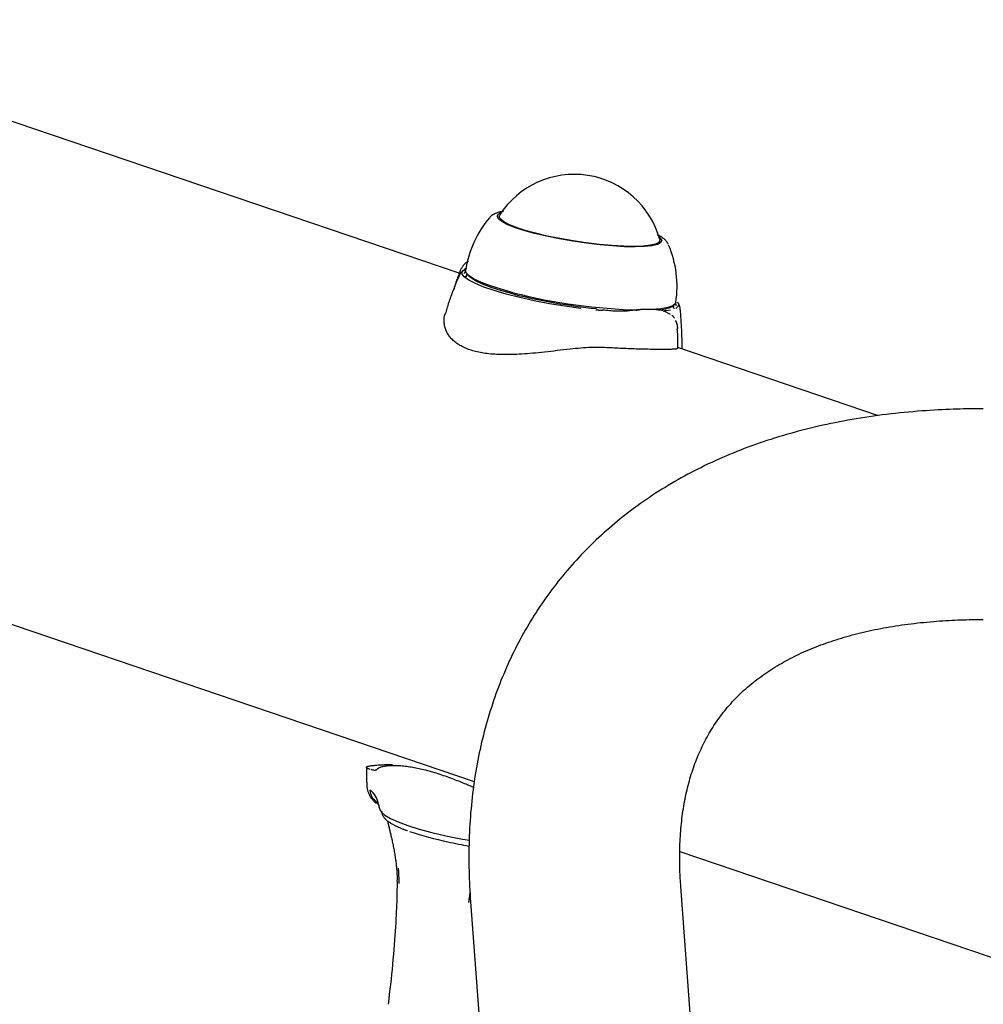
# Model space of a CAD drawing. Extents: x -4218 to 12090, y -2988 to 3298.
# Drawn here: x 1271 to 1425, y 779 to 936 of the extents above; entities that cross this region are included whole.
import ezdxf

# ---------------------------------------------------------------- set-up
doc = ezdxf.new("R2010")
doc.units = 0

msp = doc.modelspace()

# ---------------------------------------------------------------- linework, layer by layer
at = {"color": 7, "linetype": 'Continuous'}
for p, q in [((1340.86, 895.46), (1221.52, 936.02)), ((993.69, 932.96), (1343.25, 814.17)), ((1345.7, 904.38), (1345.68, 904.35)), ((1347.22, 904.59), (1347.15, 904.14)), ((1372.85, 900.23), (1372.92, 900.68)), ((1374.32, 899.99), (1374.3, 900.03)), ((1341.73, 896.12), (1341.72, 896.12)), ((1341.82, 896.2), (1341.76, 896.15)), ((1340.98, 895.61), (1341.01, 895.67)), ((1341.79, 894.93), (1341.97, 895.04)), ((1341.97, 895.02), (1341.8, 894.92)), ((1342.03, 895.42), (1341.95, 894.92)), ((1342.02, 895.43), (1342.23, 895.16)), ((1360.27, 889.82), (1360.29, 889.82)), ((1374.88, 890.19), (1375.16, 890.39)), ((1375.07, 889.88), (1375.15, 890.38)), ((1373.59, 889.44), (1373.65, 889.43)), ((1374.62, 888.89), (1373.59, 889.42)), ((1373.91, 889.49), (1374.63, 889.64)), ((1375.71, 886.69), (1375.64, 886.4)), ((1407.87, 872.69), (1375.79, 883.59)), ((1375.81, 883.58), (1375.82, 883.55)), ((1376.09, 803.01), (1444.06, 779.92)), ((1389.11, 624.23), (1376.26, 797.42)), ((1342.65, 794.93), (1355.5, 621.74))]:
    msp.add_line(p, q, dxfattribs=at)
for points in [[(1347.92, 905.38), (1347.81, 905.36), (1347.7, 905.34), (1347.6, 905.32), (1347.49, 905.3), (1347.38, 905.27), (1347.28, 905.25), (1347.18, 905.22), (1347.08, 905.2), (1346.99, 905.17), (1346.9, 905.14), (1346.82, 905.1), (1346.73, 905.07), (1346.65, 905.04), (1346.58, 905), (1346.5, 904.97), (1346.43, 904.93), (1346.37, 904.9), (1346.3, 904.86), (1346.24, 904.83), (1346.18, 904.8), (1346.13, 904.77), (1346.08, 904.74), (1346.03, 904.7), (1345.99, 904.67), (1345.95, 904.64), (1345.91, 904.61), (1345.88, 904.58), (1345.86, 904.55), (1345.83, 904.52), (1345.81, 904.49), (1345.78, 904.45), (1345.76, 904.42)], [(1352.89, 901.84), (1351.18, 902.32), (1349.7, 902.81), (1348.51, 903.29), (1347.64, 903.75), (1347.1, 904.19), (1346.92, 904.58), (1347.09, 904.92), (1347.56, 905.17)], [(1353.06, 901.86), (1351.38, 902.33), (1349.94, 902.8), (1348.77, 903.28), (1347.92, 903.73), (1347.39, 904.15), (1347.21, 904.54), (1347.28, 904.74)], [(1372.77, 901.34), (1373.04, 901.09), (1373.22, 900.7), (1373.05, 900.36), (1372.52, 900.08), (1371.65, 899.87), (1370.46, 899.74), (1368.99, 899.69), (1367.28, 899.72), (1365.37, 899.83), (1363.32, 900.01), (1361.18, 900.27), (1359, 900.59), (1356.86, 900.96), (1354.81, 901.39), (1352.89, 901.84)], [(1372.91, 900.84), (1372.93, 900.74), (1372.75, 900.41), (1372.24, 900.14), (1371.39, 899.94), (1370.23, 899.81), (1368.79, 899.76), (1367.12, 899.78), (1365.25, 899.89), (1363.25, 900.07), (1361.15, 900.32), (1359.03, 900.63), (1356.93, 901), (1354.92, 901.41), (1353.06, 901.86)], [(1374.25, 900.11), (1374.22, 900.18), (1374.18, 900.24), (1374.14, 900.31), (1374.1, 900.37), (1374.06, 900.43), (1374.02, 900.5), (1373.97, 900.56), (1373.92, 900.62), (1373.87, 900.68), (1373.82, 900.74), (1373.76, 900.79), (1373.7, 900.85), (1373.64, 900.9), (1373.58, 900.95), (1373.52, 901), (1373.46, 901.05), (1373.4, 901.1), (1373.34, 901.14), (1373.28, 901.19), (1373.22, 901.23), (1373.17, 901.27), (1373.11, 901.31), (1373.05, 901.35), (1372.98, 901.39), (1372.92, 901.42), (1372.86, 901.46), (1372.8, 901.49), (1372.74, 901.52), (1372.67, 901.55), (1372.61, 901.58), (1372.55, 901.61), (1372.48, 901.64)], [(1342.32, 897.43), (1342.27, 897.4), (1342.21, 897.36), (1342.16, 897.33), (1342.1, 897.29), (1342.04, 897.25), (1341.99, 897.21), (1341.93, 897.16), (1341.87, 897.11), (1341.81, 897.05), (1341.74, 896.99), (1341.68, 896.92), (1341.61, 896.85), (1341.55, 896.78), (1341.49, 896.69), (1341.42, 896.61), (1341.36, 896.52), (1341.3, 896.42), (1341.24, 896.32), (1341.18, 896.21), (1341.12, 896.11), (1341.06, 896), (1341, 895.88), (1340.95, 895.77), (1340.89, 895.66)], [(1360.27, 889.82), (1357.75, 890.18), (1355.25, 890.6), (1352.82, 891.07), (1350.51, 891.59), (1348.37, 892.13), (1346.45, 892.69), (1344.79, 893.25), (1343.42, 893.81), (1342.37, 894.35), (1341.66, 894.87), (1341.32, 895.34), (1341.34, 895.76), (1341.72, 896.12)], [(1342, 896.27), (1341.98, 896.26), (1341.97, 896.26), (1341.95, 896.25), (1341.94, 896.25), (1341.93, 896.24), (1341.91, 896.23), (1341.9, 896.23), (1341.88, 896.22), (1341.86, 896.21), (1341.84, 896.2), (1341.83, 896.19), (1341.81, 896.18), (1341.79, 896.16), (1341.77, 896.15), (1341.75, 896.14), (1341.73, 896.12)], [(1340.68, 894.73), (1340.58, 894.48), (1340.47, 894.23), (1340.37, 893.98), (1340.26, 893.73), (1340.16, 893.48), (1340.06, 893.23), (1339.96, 892.99), (1339.86, 892.74), (1339.77, 892.5), (1339.68, 892.26), (1339.59, 892.01), (1339.5, 891.77), (1339.41, 891.53), (1339.33, 891.29), (1339.25, 891.06), (1339.17, 890.82), (1339.1, 890.59), (1339.02, 890.35), (1338.95, 890.12), (1338.88, 889.89), (1338.81, 889.66), (1338.75, 889.43), (1338.68, 889.2), (1338.61, 888.97)], [(1341.01, 895.87), (1340.94, 895.68), (1340.86, 895.49), (1340.78, 895.3), (1340.71, 895.1), (1340.64, 894.91), (1340.56, 894.72), (1340.49, 894.53), (1340.42, 894.35), (1340.36, 894.16), (1340.3, 893.97), (1340.24, 893.79), (1340.18, 893.6), (1340.12, 893.41), (1340.06, 893.23), (1340.01, 893.04), (1339.95, 892.86)], [(1341.52, 895.96), (1341.46, 895.9), (1341.39, 895.83), (1341.33, 895.77), (1341.27, 895.7), (1341.21, 895.64), (1341.15, 895.57), (1341.09, 895.49), (1341.04, 895.42), (1340.99, 895.34), (1340.94, 895.26), (1340.9, 895.17), (1340.85, 895.09), (1340.81, 895), (1340.77, 894.91), (1340.73, 894.81), (1340.69, 894.72)], [(1341.85, 895.8), (1341.64, 895.49), (1341.63, 895.44)], [(1349.49, 892.36), (1347.53, 892.9), (1345.82, 893.45), (1344.38, 893.99), (1343.24, 894.53), (1342.43, 895.04), (1341.96, 895.51), (1341.85, 895.93)], [(1349.59, 892.13), (1347.66, 892.66), (1345.97, 893.2), (1344.55, 893.74), (1343.43, 894.27), (1342.63, 894.77), (1342.23, 895.16)], [(1369.64, 889.66), (1369.43, 889.63), (1369.22, 889.6), (1369, 889.57), (1368.79, 889.54), (1368.57, 889.52), (1368.35, 889.49), (1368.13, 889.47), (1367.9, 889.45), (1367.67, 889.43), (1367.44, 889.42), (1367.2, 889.41), (1366.95, 889.4), (1366.7, 889.39), (1366.45, 889.39), (1366.19, 889.4), (1365.93, 889.41), (1365.67, 889.42), (1365.4, 889.43), (1365.13, 889.45), (1364.86, 889.47), (1364.58, 889.5), (1364.3, 889.52), (1364.03, 889.55), (1363.75, 889.58)], [(1375.47, 890.82), (1375.39, 890.61), (1374.96, 890.27), (1374.18, 889.99), (1373.08, 889.78), (1371.66, 889.66), (1371.31, 889.64)], [(1375.09, 890), (1375.15, 889.94), (1375.23, 889.85)], [(1375.22, 889.84), (1375.14, 889.93), (1375.09, 889.98)], [(1375.54, 890.28), (1375.54, 890.42), (1375.43, 890.69)], [(1375.82, 890.73), (1375.88, 890.6), (1375.86, 890.18), (1375.48, 889.82)], [(1376.2, 889.35), (1376.2, 889.43), (1376.19, 889.52), (1376.18, 889.61), (1376.17, 889.69), (1376.16, 889.78), (1376.15, 889.86), (1376.14, 889.94), (1376.13, 890.02), (1376.11, 890.09), (1376.09, 890.16), (1376.07, 890.23), (1376.05, 890.29), (1376.02, 890.35), (1376, 890.41), (1375.97, 890.47), (1375.95, 890.52), (1375.92, 890.56), (1375.9, 890.61), (1375.87, 890.65), (1375.85, 890.69), (1375.83, 890.73), (1375.8, 890.76), (1375.78, 890.8), (1375.75, 890.83)], [(1358.56, 883.35), (1358.04, 883.28), (1357.53, 883.22), (1357.01, 883.15), (1356.5, 883.09), (1355.99, 883.03), (1355.49, 882.97), (1354.99, 882.91), (1354.5, 882.86), (1354.01, 882.81), (1353.53, 882.76), (1353.06, 882.71), (1352.6, 882.67), (1352.14, 882.63), (1351.7, 882.59), (1351.27, 882.56), (1350.84, 882.53), (1350.43, 882.51), (1350.03, 882.49), (1349.64, 882.47), (1349.26, 882.46), (1348.89, 882.45), (1348.53, 882.45), (1348.17, 882.45), (1347.83, 882.45), (1347.49, 882.46), (1347.15, 882.47), (1346.83, 882.49), (1346.51, 882.51), (1346.2, 882.53), (1345.9, 882.55), (1345.6, 882.58), (1345.31, 882.62), (1345.03, 882.65), (1344.75, 882.69), (1344.49, 882.74), (1344.22, 882.79), (1343.97, 882.84), (1343.72, 882.89), (1343.47, 882.95), (1343.23, 883.01), (1343, 883.08), (1342.77, 883.15), (1342.54, 883.22), (1342.33, 883.3), (1342.11, 883.38), (1341.91, 883.47), (1341.7, 883.56), (1341.51, 883.65), (1341.32, 883.74), (1341.13, 883.84), (1340.96, 883.94), (1340.78, 884.05), (1340.62, 884.15), (1340.46, 884.26), (1340.3, 884.38), (1340.16, 884.49), (1340.02, 884.61), (1339.88, 884.73), (1339.75, 884.85), (1339.63, 884.98), (1339.52, 885.1), (1339.41, 885.23), (1339.3, 885.36), (1339.2, 885.5), (1339.11, 885.63), (1339.02, 885.77), (1338.94, 885.91), (1338.87, 886.04), (1338.8, 886.18), (1338.73, 886.33), (1338.68, 886.47), (1338.63, 886.61), (1338.58, 886.75), (1338.55, 886.9), (1338.51, 887.04), (1338.49, 887.18), (1338.47, 887.32), (1338.45, 887.46), (1338.44, 887.59), (1338.43, 887.72), (1338.42, 887.84), (1338.42, 887.95), (1338.42, 888.06), (1338.42, 888.17), (1338.42, 888.26), (1338.43, 888.36), (1338.44, 888.44), (1338.46, 888.52), (1338.47, 888.59), (1338.49, 888.66), (1338.51, 888.72), (1338.53, 888.77), (1338.55, 888.82), (1338.57, 888.87), (1338.59, 888.92), (1338.61, 888.97)], [(1362.68, 889.64), (1362.71, 889.63), (1362.74, 889.63), (1362.78, 889.63), (1362.81, 889.63), (1362.84, 889.62), (1362.87, 889.62), (1362.91, 889.62), (1362.95, 889.61), (1362.99, 889.61), (1363.03, 889.61), (1363.07, 889.6), (1363.11, 889.6), (1363.16, 889.59), (1363.2, 889.59), (1363.25, 889.58), (1363.3, 889.58), (1363.35, 889.57), (1363.41, 889.57), (1363.46, 889.56), (1363.52, 889.56), (1363.57, 889.55), (1363.63, 889.55), (1363.69, 889.54), (1363.75, 889.54)], [(1373.41, 889.48), (1373.38, 889.49), (1373.34, 889.5), (1373.3, 889.51), (1373.26, 889.52), (1373.22, 889.53), (1373.18, 889.54), (1373.13, 889.55), (1373.09, 889.56), (1373.04, 889.57), (1373, 889.58), (1372.95, 889.59), (1372.9, 889.59), (1372.84, 889.6), (1372.79, 889.61), (1372.73, 889.62), (1372.68, 889.62), (1372.62, 889.63), (1372.56, 889.63), (1372.5, 889.63), (1372.44, 889.64), (1372.39, 889.64), (1372.33, 889.64), (1372.28, 889.65), (1372.23, 889.65), (1372.18, 889.65), (1372.13, 889.65), (1372.09, 889.65), (1372.05, 889.65), (1372.01, 889.65), (1371.97, 889.65), (1371.94, 889.65), (1371.9, 889.65), (1371.86, 889.65), (1371.83, 889.65), (1371.79, 889.65), (1371.76, 889.65), (1371.72, 889.65), (1371.69, 889.65), (1371.65, 889.65), (1371.62, 889.65), (1371.59, 889.65), (1371.56, 889.65), (1371.53, 889.65), (1371.51, 889.65), (1371.48, 889.65), (1371.45, 889.65), (1371.43, 889.65), (1371.4, 889.65), (1371.38, 889.65), (1371.36, 889.65), (1371.34, 889.65), (1371.31, 889.65), (1371.29, 889.65), (1371.27, 889.65), (1371.25, 889.65), (1371.23, 889.65), (1371.22, 889.65), (1371.2, 889.65), (1371.18, 889.65), (1371.17, 889.65), (1371.15, 889.65), (1371.14, 889.65), (1371.12, 889.65), (1371.1, 889.65), (1371.09, 889.65), (1371.07, 889.65), (1371.06, 889.65), (1371.04, 889.65), (1371.03, 889.65), (1371.01, 889.65), (1371, 889.65), (1370.98, 889.65), (1370.97, 889.65), (1370.95, 889.65), (1370.94, 889.65), (1370.92, 889.65), (1370.91, 889.65), (1370.89, 889.65), (1370.88, 889.65), (1370.86, 889.65), (1370.85, 889.65), (1370.83, 889.65), (1370.82, 889.65), (1370.8, 889.65), (1370.79, 889.65), (1370.77, 889.65), (1370.75, 889.65), (1370.73, 889.65), (1370.72, 889.65), (1370.7, 889.65), (1370.67, 889.65), (1370.65, 889.65), (1370.63, 889.65), (1370.6, 889.65), (1370.57, 889.65), (1370.53, 889.65), (1370.49, 889.65), (1370.45, 889.65), (1370.41, 889.65), (1370.37, 889.65), (1370.32, 889.65), (1370.28, 889.65), (1370.23, 889.65), (1370.19, 889.65), (1370.16, 889.65), (1370.12, 889.65), (1370.09, 889.65), (1370.05, 889.65), (1370.02, 889.65), (1369.99, 889.65), (1369.96, 889.65), (1369.93, 889.65), (1369.9, 889.65), (1369.87, 889.65), (1369.84, 889.65), (1369.8, 889.64), (1369.77, 889.64), (1369.74, 889.64), (1369.7, 889.64), (1369.67, 889.63), (1369.64, 889.63), (1369.6, 889.62), (1369.57, 889.62), (1369.53, 889.61), (1369.5, 889.61), (1369.47, 889.6), (1369.44, 889.59), (1369.41, 889.59), (1369.38, 889.58), (1369.35, 889.57), (1369.32, 889.56), (1369.29, 889.56), (1369.27, 889.55), (1369.25, 889.54), (1369.22, 889.53), (1369.2, 889.53), (1369.19, 889.52), (1369.17, 889.51), (1369.15, 889.51), (1369.14, 889.5), (1369.13, 889.5), (1369.12, 889.49), (1369.11, 889.49), (1369.1, 889.49), (1369.09, 889.48), (1369.09, 889.48), (1369.08, 889.48), (1369.08, 889.48), (1369.08, 889.48), (1369.07, 889.48), (1369.07, 889.48), (1369.07, 889.48)], [(1373.9, 889.47), (1373.9, 889.47), (1373.9, 889.47), (1373.9, 889.47), (1373.9, 889.47), (1373.9, 889.47), (1373.89, 889.47), (1373.89, 889.47), (1373.89, 889.47), (1373.88, 889.47), (1373.88, 889.47), (1373.87, 889.47), (1373.87, 889.47), (1373.86, 889.47), (1373.85, 889.46), (1373.84, 889.46), (1373.83, 889.46), (1373.82, 889.46), (1373.81, 889.46), (1373.8, 889.46), (1373.79, 889.46), (1373.77, 889.45), (1373.76, 889.45), (1373.74, 889.45), (1373.73, 889.45), (1373.71, 889.44), (1373.69, 889.44), (1373.68, 889.44), (1373.66, 889.44), (1373.64, 889.44), (1373.62, 889.43), (1373.61, 889.43), (1373.59, 889.43), (1373.57, 889.43), (1373.56, 889.43), (1373.54, 889.42), (1373.53, 889.42), (1373.51, 889.42), (1373.5, 889.42), (1373.49, 889.42), (1373.48, 889.42), (1373.47, 889.42), (1373.46, 889.41), (1373.45, 889.41), (1373.44, 889.41), (1373.44, 889.41), (1373.43, 889.41), (1373.43, 889.41), (1373.42, 889.41)], [(1373.91, 889.47), (1373.91, 889.47), (1373.91, 889.47), (1373.91, 889.47), (1373.91, 889.47), (1373.91, 889.47), (1373.91, 889.47), (1373.91, 889.47), (1373.91, 889.47), (1373.91, 889.47), (1373.91, 889.47), (1373.91, 889.47), (1373.91, 889.47), (1373.91, 889.47), (1373.91, 889.47), (1373.91, 889.47), (1373.9, 889.47)], [(1375.26, 888.29), (1375.25, 888.31), (1375.23, 888.33), (1375.22, 888.34), (1375.21, 888.36), (1375.19, 888.38), (1375.18, 888.4), (1375.17, 888.42), (1375.15, 888.44), (1375.13, 888.47), (1375.11, 888.49), (1375.1, 888.51), (1375.08, 888.53), (1375.06, 888.55), (1375.04, 888.57), (1375.01, 888.59), (1374.99, 888.61), (1374.97, 888.63), (1374.95, 888.65), (1374.93, 888.67), (1374.9, 888.69), (1374.88, 888.71), (1374.86, 888.73), (1374.83, 888.75), (1374.81, 888.77)], [(1376.46, 883.37), (1376.46, 883.68), (1376.46, 884), (1376.46, 884.33), (1376.46, 884.66), (1376.46, 884.99), (1376.45, 885.34), (1376.44, 885.69), (1376.43, 886.06), (1376.41, 886.44), (1376.39, 886.83), (1376.37, 887.23), (1376.34, 887.64), (1376.31, 888.06), (1376.28, 888.48), (1376.24, 888.91), (1376.21, 889.34)], [(1375.76, 886.69), (1375.76, 886.74), (1375.76, 886.78), (1375.76, 886.82), (1375.75, 886.87), (1375.75, 886.92), (1375.75, 886.96), (1375.74, 887.01), (1375.74, 887.06), (1375.73, 887.11), (1375.72, 887.16), (1375.7, 887.21), (1375.69, 887.26), (1375.67, 887.32), (1375.66, 887.37), (1375.64, 887.43), (1375.62, 887.48), (1375.59, 887.54), (1375.57, 887.59), (1375.55, 887.65), (1375.52, 887.7), (1375.5, 887.76), (1375.47, 887.81), (1375.44, 887.87), (1375.42, 887.92)], [(1375.81, 883.42), (1375.81, 883.61), (1375.81, 883.81), (1375.81, 884), (1375.81, 884.19), (1375.81, 884.39), (1375.81, 884.58), (1375.81, 884.78), (1375.8, 884.97), (1375.8, 885.17), (1375.78, 885.37), (1375.77, 885.57), (1375.76, 885.77), (1375.74, 885.97), (1375.73, 886.17), (1375.71, 886.37), (1375.69, 886.57)], [(1365.32, 883.52), (1364.9, 883.54), (1364.48, 883.55), (1364.06, 883.57), (1363.64, 883.58), (1363.22, 883.59), (1362.8, 883.6), (1362.38, 883.6), (1361.96, 883.59), (1361.53, 883.57), (1361.11, 883.55), (1360.69, 883.53), (1360.26, 883.5), (1359.84, 883.46), (1359.41, 883.43), (1358.99, 883.39), (1358.56, 883.35)], [(1375.69, 883.42), (1375.68, 883.41), (1375.67, 883.4), (1375.66, 883.39), (1375.64, 883.38), (1375.62, 883.37), (1375.59, 883.36), (1375.55, 883.35), (1375.49, 883.34), (1375.42, 883.33), (1375.34, 883.33), (1375.25, 883.32), (1375.14, 883.32), (1375.02, 883.31), (1374.88, 883.31), (1374.73, 883.3), (1374.57, 883.3), (1374.4, 883.3), (1374.21, 883.3), (1374.01, 883.29), (1373.8, 883.29), (1373.58, 883.29), (1373.34, 883.29), (1373.09, 883.29), (1372.83, 883.29), (1372.55, 883.29), (1372.27, 883.29), (1371.98, 883.3), (1371.68, 883.3), (1371.37, 883.3), (1371.05, 883.31), (1370.74, 883.31), (1370.42, 883.32), (1370.09, 883.33), (1369.77, 883.33), (1369.45, 883.34), (1369.12, 883.35), (1368.8, 883.36), (1368.48, 883.37), (1368.16, 883.38), (1367.84, 883.39), (1367.52, 883.41), (1367.2, 883.42), (1366.89, 883.44), (1366.57, 883.45), (1366.26, 883.47), (1365.94, 883.48), (1365.63, 883.5), (1365.32, 883.52)], [(1424.61, 873.79), (1424.1, 873.79), (1423.58, 873.79), (1423.06, 873.78), (1422.54, 873.78), (1422.01, 873.77), (1421.47, 873.76), (1420.92, 873.75), (1420.36, 873.73), (1419.79, 873.72), (1419.21, 873.69), (1418.61, 873.67), (1418, 873.64), (1417.37, 873.61), (1416.74, 873.57), (1416.09, 873.53), (1415.43, 873.49), (1414.76, 873.44), (1414.07, 873.39), (1413.38, 873.33), (1412.68, 873.27), (1411.98, 873.2), (1411.28, 873.13), (1410.57, 873.05), (1409.86, 872.97), (1409.16, 872.89), (1408.46, 872.8), (1407.76, 872.71), (1407.06, 872.62), (1406.37, 872.52), (1405.68, 872.41), (1404.99, 872.3), (1404.31, 872.19), (1403.63, 872.08), (1402.95, 871.96), (1402.27, 871.83), (1401.6, 871.7), (1400.93, 871.57), (1400.26, 871.43), (1399.6, 871.29), (1398.94, 871.15), (1398.28, 871), (1397.63, 870.85), (1396.98, 870.69), (1396.33, 870.53), (1395.68, 870.37), (1395.04, 870.2), (1394.4, 870.02), (1393.77, 869.85), (1393.13, 869.67), (1392.5, 869.48), (1391.88, 869.29), (1391.26, 869.1), (1390.64, 868.9), (1390.02, 868.7), (1389.41, 868.5), (1388.8, 868.29), (1388.2, 868.08), (1387.59, 867.86), (1387, 867.64), (1386.4, 867.42), (1385.81, 867.19), (1385.22, 866.96), (1384.64, 866.72), (1384.06, 866.48), (1383.48, 866.24), (1382.91, 865.99), (1382.34, 865.74), (1381.77, 865.49), (1381.21, 865.23), (1380.65, 864.97), (1380.1, 864.7), (1379.55, 864.43), (1379, 864.16), (1378.46, 863.88), (1377.92, 863.6), (1377.38, 863.32), (1376.85, 863.03), (1376.32, 862.74), (1375.8, 862.44), (1375.28, 862.15), (1374.76, 861.84), (1374.25, 861.54), (1373.74, 861.23), (1373.24, 860.92), (1372.74, 860.6), (1372.24, 860.28), (1371.75, 859.96), (1371.26, 859.63), (1370.77, 859.3), (1370.29, 858.97), (1369.82, 858.64), (1369.34, 858.3), (1368.88, 857.95), (1368.41, 857.61), (1367.95, 857.26), (1367.49, 856.91), (1367.04, 856.55), (1366.59, 856.19), (1366.15, 855.83), (1365.71, 855.46), (1365.27, 855.09), (1364.84, 854.72), (1364.41, 854.35), (1363.98, 853.97), (1363.56, 853.59), (1363.15, 853.2), (1362.73, 852.82), (1362.32, 852.42), (1361.92, 852.03), (1361.52, 851.63), (1361.12, 851.23), (1360.73, 850.83), (1360.34, 850.43), (1359.96, 850.02), (1359.58, 849.61), (1359.2, 849.19), (1358.83, 848.77), (1358.46, 848.35), (1358.1, 847.93), (1357.74, 847.5), (1357.38, 847.07), (1357.03, 846.64), (1356.68, 846.21), (1356.34, 845.77), (1356, 845.33), (1355.67, 844.88), (1355.33, 844.44), (1355.01, 843.99), (1354.68, 843.54), (1354.37, 843.08), (1354.05, 842.62), (1353.74, 842.16), (1353.43, 841.7), (1353.13, 841.24), (1352.83, 840.77), (1352.54, 840.3), (1352.25, 839.82), (1351.96, 839.35), (1351.68, 838.87), (1351.4, 838.38), (1351.13, 837.9), (1350.86, 837.41), (1350.59, 836.92), (1350.33, 836.43), (1350.07, 835.93), (1349.82, 835.44), (1349.57, 834.94), (1349.33, 834.43), (1349.09, 833.93), (1348.85, 833.42), (1348.62, 832.91), (1348.39, 832.4), (1348.17, 831.88), (1347.95, 831.36), (1347.73, 830.84), (1347.52, 830.32), (1347.31, 829.79), (1347.11, 829.26), (1346.91, 828.73), (1346.71, 828.2), (1346.52, 827.66), (1346.34, 827.12), (1346.16, 826.58), (1345.98, 826.04), (1345.8, 825.49), (1345.63, 824.94), (1345.47, 824.39), (1345.31, 823.84), (1345.15, 823.28), (1345, 822.72), (1344.85, 822.16), (1344.71, 821.6), (1344.57, 821.03), (1344.43, 820.47), (1344.3, 819.9), (1344.17, 819.32), (1344.05, 818.75), (1343.93, 818.17), (1343.82, 817.59), (1343.71, 817), (1343.6, 816.42), (1343.5, 815.83), (1343.4, 815.24), (1343.31, 814.65), (1343.22, 814.05), (1343.14, 813.45), (1343.06, 812.85), (1342.98, 812.25), (1342.91, 811.65), (1342.85, 811.04), (1342.78, 810.43), (1342.73, 809.82), (1342.67, 809.21), (1342.63, 808.59), (1342.58, 807.97), (1342.54, 807.35), (1342.51, 806.73), (1342.48, 806.11), (1342.45, 805.49), (1342.43, 804.87), (1342.41, 804.24), (1342.39, 803.62), (1342.38, 803), (1342.38, 802.38), (1342.38, 801.76), (1342.38, 801.14), (1342.39, 800.51), (1342.41, 799.89), (1342.42, 799.27), (1342.45, 798.65), (1342.48, 798.03), (1342.51, 797.41), (1342.54, 796.79), (1342.58, 796.17), (1342.61, 795.55), (1342.65, 794.93)], [(1376.26, 797.42), (1376.24, 797.74), (1376.22, 798.05), (1376.2, 798.37), (1376.18, 798.69), (1376.16, 799.02), (1376.14, 799.35), (1376.13, 799.68), (1376.11, 800.02), (1376.1, 800.37), (1376.09, 800.72), (1376.08, 801.08), (1376.08, 801.45), (1376.08, 801.83), (1376.08, 802.21), (1376.08, 802.59), (1376.09, 802.99), (1376.1, 803.39), (1376.11, 803.79), (1376.12, 804.2), (1376.14, 804.61), (1376.16, 805.02), (1376.19, 805.44), (1376.21, 805.85), (1376.25, 806.26), (1376.28, 806.67), (1376.32, 807.07), (1376.36, 807.47), (1376.4, 807.87), (1376.45, 808.27), (1376.5, 808.67), (1376.55, 809.06), (1376.61, 809.45), (1376.67, 809.83), (1376.73, 810.22), (1376.79, 810.6), (1376.86, 810.98), (1376.94, 811.36), (1377.01, 811.73), (1377.09, 812.1), (1377.17, 812.47), (1377.26, 812.84), (1377.34, 813.2), (1377.43, 813.56), (1377.53, 813.92), (1377.63, 814.28), (1377.73, 814.64), (1377.83, 814.99), (1377.94, 815.34), (1378.05, 815.69), (1378.16, 816.03), (1378.28, 816.38), (1378.4, 816.72), (1378.52, 817.06), (1378.65, 817.4), (1378.78, 817.73), (1378.91, 818.07), (1379.05, 818.4), (1379.19, 818.73), (1379.34, 819.05), (1379.49, 819.38), (1379.64, 819.7), (1379.79, 820.02), (1379.95, 820.34), (1380.12, 820.66), (1380.28, 820.98), (1380.45, 821.29), (1380.63, 821.61), (1380.81, 821.92), (1380.99, 822.23), (1381.18, 822.53), (1381.37, 822.84), (1381.56, 823.14), (1381.76, 823.44), (1381.97, 823.74), (1382.17, 824.04), (1382.39, 824.34), (1382.6, 824.63), (1382.82, 824.92), (1383.05, 825.21), (1383.28, 825.5), (1383.51, 825.79), (1383.75, 826.07), (1383.99, 826.35), (1384.24, 826.63), (1384.49, 826.91), (1384.74, 827.18), (1385, 827.45), (1385.26, 827.72), (1385.53, 827.99), (1385.8, 828.25), (1386.08, 828.51), (1386.36, 828.77), (1386.64, 829.02), (1386.93, 829.27), (1387.22, 829.52), (1387.51, 829.77), (1387.81, 830.01), (1388.11, 830.25), (1388.42, 830.48), (1388.72, 830.72), (1389.04, 830.95), (1389.35, 831.18), (1389.67, 831.4), (1389.99, 831.62), (1390.32, 831.84), (1390.65, 832.05), (1390.98, 832.26), (1391.31, 832.47), (1391.65, 832.68), (1391.99, 832.88), (1392.33, 833.08), (1392.68, 833.28), (1393.03, 833.47), (1393.39, 833.66), (1393.74, 833.85), (1394.1, 834.03), (1394.46, 834.21), (1394.83, 834.39), (1395.2, 834.57), (1395.57, 834.74), (1395.94, 834.91), (1396.32, 835.08), (1396.7, 835.24), (1397.09, 835.4), (1397.48, 835.56), (1397.87, 835.72), (1398.26, 835.87), (1398.66, 836.02), (1399.06, 836.17), (1399.46, 836.32), (1399.87, 836.46), (1400.28, 836.6), (1400.69, 836.74), (1401.11, 836.87), (1401.52, 837), (1401.95, 837.13), (1402.37, 837.26), (1402.8, 837.38), (1403.23, 837.5), (1403.67, 837.62), (1404.11, 837.74), (1404.55, 837.85), (1405, 837.96), (1405.45, 838.07), (1405.9, 838.17), (1406.35, 838.27), (1406.81, 838.37), (1407.27, 838.47), (1407.74, 838.56), (1408.21, 838.66), (1408.68, 838.74), (1409.15, 838.83), (1409.63, 838.91), (1410.11, 838.99), (1410.6, 839.07), (1411.09, 839.15), (1411.58, 839.22), (1412.07, 839.29), (1412.57, 839.35), (1413.07, 839.42), (1413.58, 839.48), (1414.09, 839.54), (1414.59, 839.59), (1415.1, 839.64), (1415.61, 839.69), (1416.12, 839.74), (1416.63, 839.78), (1417.13, 839.82), (1417.63, 839.86), (1418.12, 839.89), (1418.61, 839.92), (1419.09, 839.95), (1419.57, 839.98), (1420.05, 840), (1420.52, 840.02), (1420.99, 840.03), (1421.45, 840.05), (1421.91, 840.06), (1422.37, 840.07), (1422.82, 840.08), (1423.27, 840.08), (1423.72, 840.09), (1424.16, 840.09), (1424.61, 840.09)], [(1330.19, 816.87), (1329.97, 816.86), (1329.75, 816.86), (1329.53, 816.85), (1329.31, 816.85), (1329.09, 816.84), (1328.88, 816.83), (1328.67, 816.82), (1328.47, 816.81), (1328.27, 816.8), (1328.07, 816.79), (1327.88, 816.78), (1327.7, 816.77), (1327.52, 816.75), (1327.35, 816.74), (1327.18, 816.72), (1327.03, 816.71), (1326.88, 816.69), (1326.74, 816.67), (1326.61, 816.65), (1326.49, 816.63), (1326.38, 816.61), (1326.28, 816.59), (1326.2, 816.57), (1326.13, 816.55), (1326.07, 816.53), (1326.03, 816.51), (1326, 816.49), (1325.98, 816.47), (1325.98, 816.45), (1325.98, 816.42), (1326, 816.4), (1326.03, 816.38), (1326.07, 816.35), (1326.12, 816.33), (1326.18, 816.31), (1326.25, 816.28), (1326.32, 816.25), (1326.39, 816.23), (1326.46, 816.2), (1326.54, 816.18)], [(1326.01, 816.45), (1326, 816.28), (1326, 816.11), (1326, 815.93), (1326, 815.76), (1326, 815.59), (1326.01, 815.42), (1326.01, 815.25), (1326.01, 815.08), (1326.02, 814.9), (1326.02, 814.73), (1326.03, 814.56), (1326.04, 814.38), (1326.05, 814.21), (1326.06, 814.04), (1326.07, 813.86), (1326.08, 813.69)], [(1326.71, 816.14), (1326.8, 816.12), (1326.89, 816.09), (1326.99, 816.07), (1327.07, 816.05), (1327.16, 816.03), (1327.24, 816.02), (1327.31, 816.01), (1327.37, 816.01), (1327.43, 816.01), (1327.48, 816.02), (1327.52, 816.03), (1327.56, 816.05), (1327.6, 816.07), (1327.63, 816.09), (1327.66, 816.11), (1327.68, 816.14)], [(1327.68, 816.14), (1327.74, 816.18), (1327.79, 816.23), (1327.85, 816.28), (1327.92, 816.32), (1327.99, 816.37), (1328.07, 816.41), (1328.16, 816.45), (1328.27, 816.49), (1328.38, 816.53), (1328.51, 816.57), (1328.66, 816.6), (1328.81, 816.63), (1328.97, 816.66), (1329.14, 816.68), (1329.31, 816.71), (1329.49, 816.73), (1329.68, 816.74), (1329.87, 816.75), (1330.06, 816.76), (1330.26, 816.77), (1330.46, 816.77), (1330.66, 816.77), (1330.87, 816.76), (1331.09, 816.75), (1331.3, 816.74), (1331.53, 816.73), (1331.75, 816.71), (1331.98, 816.69), (1332.22, 816.66), (1332.45, 816.63), (1332.69, 816.6), (1332.93, 816.56), (1333.17, 816.52), (1333.42, 816.48), (1333.66, 816.44), (1333.91, 816.39), (1334.16, 816.34), (1334.42, 816.29), (1334.68, 816.23), (1334.94, 816.17), (1335.2, 816.1), (1335.47, 816.03), (1335.75, 815.96), (1336.02, 815.88), (1336.3, 815.81), (1336.58, 815.72), (1336.86, 815.64), (1337.15, 815.55), (1337.43, 815.46), (1337.72, 815.36), (1338.01, 815.27), (1338.3, 815.17), (1338.58, 815.07), (1338.87, 814.97), (1339.15, 814.87), (1339.43, 814.77), (1339.7, 814.67), (1339.96, 814.57), (1340.22, 814.47), (1340.48, 814.37), (1340.73, 814.27), (1340.97, 814.17), (1341.21, 814.08), (1341.44, 813.98), (1341.67, 813.89), (1341.89, 813.8), (1342.11, 813.71), (1342.32, 813.62), (1342.53, 813.53), (1342.73, 813.44), (1342.94, 813.36), (1343.14, 813.27)], [(1326.06, 813.65), (1326.07, 813.55), (1326.08, 813.45), (1326.09, 813.36), (1326.1, 813.26), (1326.11, 813.16), (1326.13, 813.06), (1326.14, 812.97), (1326.16, 812.87), (1326.19, 812.77), (1326.22, 812.68), (1326.25, 812.58), (1326.28, 812.49), (1326.32, 812.4), (1326.36, 812.31), (1326.39, 812.22), (1326.44, 812.13), (1326.48, 812.04), (1326.52, 811.96), (1326.56, 811.88), (1326.61, 811.8), (1326.65, 811.73), (1326.7, 811.66), (1326.74, 811.59), (1326.79, 811.53), (1326.83, 811.47), (1326.87, 811.41), (1326.92, 811.35), (1326.96, 811.3), (1327.01, 811.25), (1327.05, 811.2), (1327.09, 811.16), (1327.14, 811.11)], [(1327, 811.49), (1326.96, 811.59), (1326.91, 811.69), (1326.87, 811.79), (1326.83, 811.89), (1326.8, 811.99), (1326.76, 812.08), (1326.73, 812.17), (1326.71, 812.26), (1326.69, 812.34), (1326.67, 812.42), (1326.66, 812.49), (1326.65, 812.56), (1326.64, 812.63), (1326.63, 812.69), (1326.63, 812.76), (1326.62, 812.82)], [(1327.11, 811.14), (1327.14, 811.11), (1327.17, 811.08), (1327.2, 811.04), (1327.23, 811.01), (1327.26, 810.98), (1327.29, 810.95), (1327.32, 810.92), (1327.35, 810.9), (1327.38, 810.87), (1327.41, 810.85), (1327.44, 810.83), (1327.47, 810.81), (1327.5, 810.8), (1327.53, 810.78), (1327.56, 810.77), (1327.6, 810.75)], [(1327.84, 810.62), (1327.67, 810.7)], [(1327.89, 810.66), (1327.87, 810.67), (1327.86, 810.67), (1327.84, 810.68), (1327.83, 810.69), (1327.81, 810.7), (1327.8, 810.7), (1327.79, 810.71), (1327.78, 810.72), (1327.77, 810.73), (1327.76, 810.73), (1327.75, 810.74), (1327.74, 810.74), (1327.74, 810.75), (1327.73, 810.76), (1327.72, 810.76), (1327.72, 810.77)], [(1327.73, 810.75), (1327.74, 810.75), (1327.74, 810.75), (1327.75, 810.74), (1327.75, 810.73), (1327.76, 810.73), (1327.77, 810.72), (1327.78, 810.7), (1327.79, 810.69), (1327.8, 810.67), (1327.82, 810.65), (1327.83, 810.63), (1327.85, 810.61), (1327.87, 810.58), (1327.88, 810.56), (1327.9, 810.54), (1327.91, 810.52), (1327.92, 810.51), (1327.92, 810.49), (1327.93, 810.49), (1327.93, 810.48), (1327.94, 810.47), (1327.94, 810.47), (1327.94, 810.47), (1327.94, 810.46)], [(1327.94, 810.57), (1327.93, 810.57), (1327.93, 810.57), (1327.93, 810.57), (1327.92, 810.57), (1327.92, 810.58), (1327.92, 810.58), (1327.91, 810.58), (1327.91, 810.58), (1327.9, 810.58), (1327.9, 810.59), (1327.89, 810.59), (1327.88, 810.59), (1327.88, 810.6), (1327.87, 810.6), (1327.87, 810.6), (1327.86, 810.61)], [(1327.98, 810.43), (1327.98, 810.38), (1327.99, 810.33), (1327.99, 810.29), (1328, 810.24), (1328, 810.19), (1328.01, 810.14), (1328.02, 810.1), (1328.03, 810.05), (1328.04, 810), (1328.06, 809.95), (1328.08, 809.91), (1328.09, 809.86), (1328.11, 809.81), (1328.14, 809.77), (1328.16, 809.72), (1328.18, 809.68), (1328.21, 809.63), (1328.23, 809.59), (1328.26, 809.55), (1328.28, 809.51), (1328.31, 809.47), (1328.34, 809.43), (1328.36, 809.39), (1328.39, 809.35)], [(1328.33, 809.43), (1328.41, 809.3), (1328.96, 808.8), (1329.86, 808.27), (1331.09, 807.72), (1332.63, 807.16), (1334.44, 806.59), (1336.48, 806.04), (1338.72, 805.52), (1341.11, 805.03), (1342.41, 804.78)], [(1328.5, 809.39), (1328.5, 809.34), (1328.5, 809.29), (1328.49, 809.23), (1328.5, 809.18), (1328.5, 809.13), (1328.5, 809.08), (1328.51, 809.02), (1328.53, 808.97), (1328.54, 808.91), (1328.57, 808.86), (1328.59, 808.8), (1328.62, 808.75), (1328.65, 808.69), (1328.69, 808.63), (1328.73, 808.57), (1328.77, 808.51), (1328.81, 808.45), (1328.86, 808.4), (1328.91, 808.34), (1328.96, 808.27), (1329.02, 808.21), (1329.08, 808.15), (1329.14, 808.09), (1329.2, 808.03), (1329.27, 807.97), (1329.35, 807.91), (1329.42, 807.85), (1329.5, 807.79), (1329.59, 807.73), (1329.68, 807.67), (1329.78, 807.61), (1329.88, 807.54), (1329.98, 807.48), (1330.09, 807.42), (1330.21, 807.35), (1330.32, 807.29), (1330.44, 807.23), (1330.56, 807.16), (1330.68, 807.1), (1330.8, 807.04), (1330.93, 806.99), (1331.04, 806.93), (1331.16, 806.87), (1331.28, 806.82), (1331.4, 806.77), (1331.51, 806.72), (1331.63, 806.68), (1331.74, 806.63), (1331.85, 806.59), (1331.96, 806.55), (1332.07, 806.51), (1332.18, 806.47), (1332.28, 806.43), (1332.39, 806.39), (1332.5, 806.36), (1332.6, 806.32)], [(1329.39, 807.84), (1329.42, 807.7), (1329.45, 807.56), (1329.49, 807.42), (1329.52, 807.28), (1329.55, 807.13), (1329.58, 806.99), (1329.62, 806.84), (1329.66, 806.69), (1329.69, 806.53), (1329.73, 806.37), (1329.77, 806.21), (1329.81, 806.04), (1329.85, 805.87), (1329.89, 805.7), (1329.93, 805.52), (1329.98, 805.34), (1330.02, 805.16), (1330.06, 804.97), (1330.1, 804.78), (1330.14, 804.59), (1330.19, 804.4), (1330.23, 804.2), (1330.27, 804), (1330.31, 803.8), (1330.35, 803.6), (1330.39, 803.4), (1330.43, 803.2), (1330.46, 802.99), (1330.5, 802.78), (1330.53, 802.58), (1330.57, 802.37), (1330.6, 802.16), (1330.63, 801.95), (1330.66, 801.74), (1330.69, 801.53), (1330.72, 801.32), (1330.74, 801.12), (1330.76, 800.91), (1330.79, 800.72), (1330.81, 800.52), (1330.82, 800.33), (1330.84, 800.15), (1330.85, 799.98), (1330.87, 799.81), (1330.88, 799.65), (1330.89, 799.49), (1330.89, 799.34), (1330.9, 799.2), (1330.9, 799.06), (1330.9, 798.93), (1330.9, 798.81), (1330.9, 798.69), (1330.9, 798.57), (1330.9, 798.46), (1330.89, 798.35), (1330.89, 798.24)], [(1331.26, 797.89), (1331.26, 797.94), (1331.26, 797.99), (1331.26, 798.05), (1331.25, 798.11), (1331.25, 798.17), (1331.25, 798.23), (1331.25, 798.3), (1331.24, 798.37), (1331.24, 798.45), (1331.24, 798.53), (1331.23, 798.62), (1331.23, 798.71), (1331.22, 798.81), (1331.22, 798.91), (1331.21, 799.01), (1331.21, 799.11), (1331.2, 799.21), (1331.2, 799.31), (1331.19, 799.4), (1331.19, 799.5), (1331.18, 799.59), (1331.18, 799.68), (1331.17, 799.77), (1331.17, 799.84), (1331.17, 799.92), (1331.16, 799.99), (1331.16, 800.05), (1331.15, 800.11), (1331.15, 800.16), (1331.15, 800.22), (1331.15, 800.27), (1331.14, 800.32)], [(1330.9, 798.22), (1330.9, 797.91), (1330.9, 797.59), (1330.9, 797.27), (1330.89, 796.93), (1330.89, 796.58), (1330.88, 796.21), (1330.87, 795.82), (1330.86, 795.4), (1330.85, 794.95), (1330.83, 794.47), (1330.81, 793.96), (1330.78, 793.41), (1330.76, 792.84), (1330.72, 792.24), (1330.69, 791.61), (1330.65, 790.96), (1330.6, 790.27), (1330.56, 789.56), (1330.5, 788.82), (1330.45, 788.07), (1330.39, 787.3), (1330.32, 786.52), (1330.25, 785.73), (1330.18, 784.94), (1330.1, 784.14), (1330.02, 783.35), (1329.94, 782.55), (1329.85, 781.75), (1329.76, 780.96), (1329.67, 780.16), (1329.58, 779.36), (1329.49, 778.56)], [(1342.57, 796.62), (1342.55, 796.52), (1342.54, 796.42), (1342.53, 796.33), (1342.52, 796.23), (1342.5, 796.14), (1342.49, 796.05), (1342.48, 795.96), (1342.47, 795.87), (1342.46, 795.79), (1342.45, 795.71), (1342.44, 795.63), (1342.43, 795.55), (1342.42, 795.48), (1342.41, 795.41), (1342.4, 795.35), (1342.39, 795.28), (1342.38, 795.22), (1342.38, 795.17), (1342.37, 795.11), (1342.36, 795.06), (1342.36, 795), (1342.35, 794.95), (1342.34, 794.9), (1342.34, 794.85)]]:
    msp.add_lwpolyline(points, dxfattribs=at)
for centre, radius, start, end in [((1359.23, 897.09), 14.19, 15.3399, 147.3579), ((1358.66, 893.37), 17, 139.7963, 171.3489), ((1358.66, 893.37), 17, 351.3489, 22.9015), ((1371.65, 979.47), 89.89, 255.7237, 268.6892), ((1372.33, 983.03), 93.7, 255.9512, 264.1429), ((1372.35, 895.04), 5.47, 274.0998, 297.5991), ((1324.11, 809.82), 3.92, 12.8054, 50.1372), ((1325.23, 808.91), 3.13, 26.7408, 55.4826), ((1350.12, 856.98), 53.6, 251.27, 258.0618), ((1358.18, 891.9), 89.44, 257.6402, 259.8349)]:
    msp.add_arc(centre, radius, start, end, dxfattribs=at)

doc.saveas('drawing.dxf')
